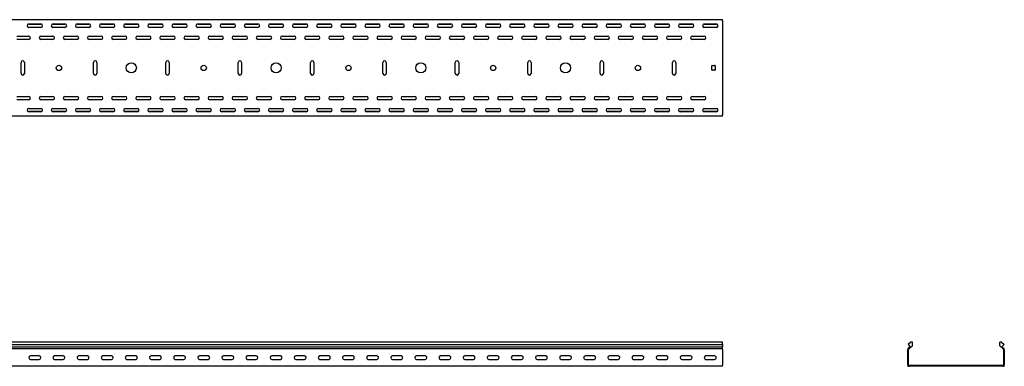
# Model space of a CAD drawing. Units: millimetres. Extents: x 80 to 3164, y 224 to 2424.
# Drawn here: x 1123 to 3164, y 1705 to 2424 of the extents above; entities that cross this region are included whole.
import ezdxf

# ---------------------------------------------------------------- set-up
doc = ezdxf.new("R2010")
doc.units = ezdxf.units.MM

msp = doc.modelspace()

# ---------------------------------------------------------------- linework, layer by layer
at = {"color": 7, "linetype": 'Continuous', "lineweight": 25}
for p, q in [((2579.5, 2423.7), (79.5, 2423.7)), ((1168.8, 2414.2), (1140.2, 2414.2)), ((1142, 2414.7), (1167, 2414.7)), ((1218.8, 2414.2), (1190.2, 2414.2)), ((1192, 2414.7), (1217, 2414.7)), ((1268.8, 2414.2), (1240.2, 2414.2)), ((1242, 2414.7), (1267, 2414.7)), ((1318.8, 2414.2), (1290.2, 2414.2)), ((1292, 2414.7), (1317, 2414.7)), ((1368.8, 2414.2), (1340.2, 2414.2)), ((1342, 2414.7), (1367, 2414.7)), ((1418.8, 2414.2), (1390.2, 2414.2)), ((1392, 2414.7), (1417, 2414.7)), ((1468.8, 2414.2), (1440.2, 2414.2)), ((1442, 2414.7), (1467, 2414.7)), ((1518.8, 2414.2), (1490.2, 2414.2)), ((1492, 2414.7), (1517, 2414.7)), ((1568.8, 2414.2), (1540.2, 2414.2)), ((1542, 2414.7), (1567, 2414.7)), ((1618.8, 2414.2), (1590.2, 2414.2)), ((1592, 2414.7), (1617, 2414.7)), ((1668.8, 2414.2), (1640.2, 2414.2)), ((1642, 2414.7), (1667, 2414.7)), ((1718.8, 2414.2), (1690.2, 2414.2)), ((1692, 2414.7), (1717, 2414.7)), ((1768.8, 2414.2), (1740.2, 2414.2)), ((1742, 2414.7), (1767, 2414.7)), ((1818.8, 2414.2), (1790.2, 2414.2)), ((1792, 2414.7), (1817, 2414.7)), ((1868.8, 2414.2), (1840.2, 2414.2)), ((1842, 2414.7), (1867, 2414.7)), ((1918.8, 2414.2), (1890.2, 2414.2)), ((1892, 2414.7), (1917, 2414.7)), ((1968.8, 2414.2), (1940.2, 2414.2)), ((1942, 2414.7), (1967, 2414.7)), ((2018.8, 2414.2), (1990.2, 2414.2)), ((1992, 2414.7), (2017, 2414.7)), ((2068.8, 2414.2), (2040.2, 2414.2)), ((2042, 2414.7), (2067, 2414.7)), ((2118.8, 2414.2), (2090.2, 2414.2)), ((2092, 2414.7), (2117, 2414.7)), ((2168.8, 2414.2), (2140.2, 2414.2)), ((2142, 2414.7), (2167, 2414.7)), ((2218.8, 2414.2), (2190.2, 2414.2)), ((2192, 2414.7), (2217, 2414.7)), ((2268.8, 2414.2), (2240.2, 2414.2)), ((2242, 2414.7), (2267, 2414.7)), ((2318.8, 2414.2), (2290.2, 2414.2)), ((2292, 2414.7), (2317, 2414.7)), ((2368.8, 2414.2), (2340.2, 2414.2)), ((2342, 2414.7), (2367, 2414.7)), ((2418.8, 2414.2), (2390.2, 2414.2)), ((2392, 2414.7), (2417, 2414.7)), ((2468.8, 2414.2), (2440.2, 2414.2)), ((2442, 2414.7), (2467, 2414.7)), ((2518.8, 2414.2), (2490.2, 2414.2)), ((2492, 2414.7), (2517, 2414.7)), ((2568.8, 2414.2), (2540.2, 2414.2)), ((2542, 2414.7), (2567, 2414.7)), ((2579.5, 2421.2), (2579.5, 2423.7)), ((2579.5, 2421.2), (2579.5, 2226.2)), ((1117, 2389.7), (1142, 2389.7)), ((1167, 2407.7), (1142, 2407.7)), ((1167, 2389.7), (1192, 2389.7)), ((1217, 2407.7), (1192, 2407.7)), ((1217, 2389.7), (1242, 2389.7)), ((1267, 2407.7), (1242, 2407.7)), ((1267, 2389.7), (1292, 2389.7)), ((1317, 2407.7), (1292, 2407.7)), ((1317, 2389.7), (1342, 2389.7)), ((1367, 2407.7), (1342, 2407.7)), ((1367, 2389.7), (1392, 2389.7)), ((1417, 2407.7), (1392, 2407.7)), ((1417, 2389.7), (1442, 2389.7)), ((1467, 2407.7), (1442, 2407.7)), ((1467, 2389.7), (1492, 2389.7)), ((1517, 2407.7), (1492, 2407.7)), ((1517, 2389.7), (1542, 2389.7)), ((1567, 2407.7), (1542, 2407.7)), ((1567, 2389.7), (1592, 2389.7)), ((1617, 2407.7), (1592, 2407.7)), ((1617, 2389.7), (1642, 2389.7)), ((1667, 2407.7), (1642, 2407.7)), ((1667, 2389.7), (1692, 2389.7)), ((1717, 2407.7), (1692, 2407.7)), ((1717, 2389.7), (1742, 2389.7)), ((1767, 2407.7), (1742, 2407.7)), ((1767, 2389.7), (1792, 2389.7)), ((1817, 2407.7), (1792, 2407.7)), ((1817, 2389.7), (1842, 2389.7)), ((1867, 2407.7), (1842, 2407.7)), ((1867, 2389.7), (1892, 2389.7)), ((1917, 2407.7), (1892, 2407.7)), ((1917, 2389.7), (1942, 2389.7)), ((1967, 2407.7), (1942, 2407.7)), ((1967, 2389.7), (1992, 2389.7)), ((2017, 2407.7), (1992, 2407.7)), ((2017, 2389.7), (2042, 2389.7)), ((2067, 2407.7), (2042, 2407.7)), ((2067, 2389.7), (2092, 2389.7)), ((2117, 2407.7), (2092, 2407.7)), ((2117, 2389.7), (2142, 2389.7)), ((2167, 2407.7), (2142, 2407.7)), ((2167, 2389.7), (2192, 2389.7)), ((2217, 2407.7), (2192, 2407.7)), ((2217, 2389.7), (2242, 2389.7)), ((2267, 2407.7), (2242, 2407.7)), ((2267, 2389.7), (2292, 2389.7)), ((2317, 2407.7), (2292, 2407.7)), ((2317, 2389.7), (2342, 2389.7)), ((2367, 2407.7), (2342, 2407.7)), ((2367, 2389.7), (2392, 2389.7)), ((2417, 2407.7), (2392, 2407.7)), ((2417, 2389.7), (2442, 2389.7)), ((2467, 2407.7), (2442, 2407.7)), ((2467, 2389.7), (2492, 2389.7)), ((2517, 2407.7), (2492, 2407.7)), ((2517, 2389.7), (2542, 2389.7)), ((2567, 2407.7), (2542, 2407.7)), ((1142, 2382.7), (1117, 2382.7)), ((1192, 2382.7), (1167, 2382.7)), ((1242, 2382.7), (1217, 2382.7)), ((1292, 2382.7), (1267, 2382.7)), ((1342, 2382.7), (1317, 2382.7)), ((1392, 2382.7), (1367, 2382.7)), ((1442, 2382.7), (1417, 2382.7)), ((1492, 2382.7), (1467, 2382.7)), ((1542, 2382.7), (1517, 2382.7)), ((1592, 2382.7), (1567, 2382.7)), ((1642, 2382.7), (1617, 2382.7)), ((1692, 2382.7), (1667, 2382.7)), ((1742, 2382.7), (1717, 2382.7)), ((1792, 2382.7), (1767, 2382.7)), ((1842, 2382.7), (1817, 2382.7)), ((1892, 2382.7), (1867, 2382.7)), ((1942, 2382.7), (1917, 2382.7)), ((1992, 2382.7), (1967, 2382.7)), ((2042, 2382.7), (2017, 2382.7)), ((2092, 2382.7), (2067, 2382.7)), ((2142, 2382.7), (2117, 2382.7)), ((2192, 2382.7), (2167, 2382.7)), ((2242, 2382.7), (2217, 2382.7)), ((2292, 2382.7), (2267, 2382.7)), ((2342, 2382.7), (2317, 2382.7)), ((2392, 2382.7), (2367, 2382.7)), ((2442, 2382.7), (2417, 2382.7)), ((2492, 2382.7), (2467, 2382.7)), ((2542, 2382.7), (2517, 2382.7)), ((1126, 2312.2), (1126, 2335.2)), ((1133, 2335.2), (1133, 2312.2)), ((1276, 2312.2), (1276, 2335.2)), ((1283, 2335.2), (1283, 2312.2)), ((1426, 2312.2), (1426, 2335.2)), ((1433, 2335.2), (1433, 2312.2)), ((1576, 2312.2), (1576, 2335.2)), ((1583, 2335.2), (1583, 2312.2)), ((1726, 2312.2), (1726, 2335.2)), ((1733, 2335.2), (1733, 2312.2)), ((1876, 2312.2), (1876, 2335.2)), ((1883, 2335.2), (1883, 2312.2)), ((2026, 2312.2), (2026, 2335.2)), ((2033, 2335.2), (2033, 2312.2)), ((2176, 2312.2), (2176, 2335.2)), ((2183, 2335.2), (2183, 2312.2)), ((2326, 2312.2), (2326, 2335.2)), ((2333, 2335.2), (2333, 2312.2)), ((2476, 2312.2), (2476, 2335.2)), ((2483, 2335.2), (2483, 2312.2)), ((2557.5, 2319.7), (2557.5, 2327.7)), ((2558.5, 2328.7), (2563.5, 2328.7)), ((2564.5, 2327.7), (2564.5, 2319.7)), ((2563.5, 2318.7), (2558.5, 2318.7)), ((1117, 2264.7), (1142, 2264.7)), ((1142, 2257.7), (1117, 2257.7)), ((1167, 2264.7), (1192, 2264.7)), ((1192, 2257.7), (1167, 2257.7)), ((1217, 2264.7), (1242, 2264.7)), ((1242, 2257.7), (1217, 2257.7)), ((1267, 2264.7), (1292, 2264.7)), ((1292, 2257.7), (1267, 2257.7)), ((1317, 2264.7), (1342, 2264.7)), ((1342, 2257.7), (1317, 2257.7)), ((1367, 2264.7), (1392, 2264.7)), ((1392, 2257.7), (1367, 2257.7)), ((1417, 2264.7), (1442, 2264.7)), ((1442, 2257.7), (1417, 2257.7)), ((1467, 2264.7), (1492, 2264.7)), ((1492, 2257.7), (1467, 2257.7)), ((1517, 2264.7), (1542, 2264.7)), ((1542, 2257.7), (1517, 2257.7)), ((1567, 2264.7), (1592, 2264.7)), ((1592, 2257.7), (1567, 2257.7)), ((1617, 2264.7), (1642, 2264.7)), ((1642, 2257.7), (1617, 2257.7)), ((1667, 2264.7), (1692, 2264.7)), ((1692, 2257.7), (1667, 2257.7)), ((1717, 2264.7), (1742, 2264.7)), ((1742, 2257.7), (1717, 2257.7)), ((1767, 2264.7), (1792, 2264.7)), ((1792, 2257.7), (1767, 2257.7)), ((1817, 2264.7), (1842, 2264.7)), ((1842, 2257.7), (1817, 2257.7)), ((1867, 2264.7), (1892, 2264.7)), ((1892, 2257.7), (1867, 2257.7)), ((1917, 2264.7), (1942, 2264.7)), ((1942, 2257.7), (1917, 2257.7)), ((1967, 2264.7), (1992, 2264.7)), ((1992, 2257.7), (1967, 2257.7)), ((2017, 2264.7), (2042, 2264.7)), ((2042, 2257.7), (2017, 2257.7)), ((2067, 2264.7), (2092, 2264.7)), ((2092, 2257.7), (2067, 2257.7)), ((2117, 2264.7), (2142, 2264.7)), ((2142, 2257.7), (2117, 2257.7)), ((2167, 2264.7), (2192, 2264.7)), ((2192, 2257.7), (2167, 2257.7)), ((2217, 2264.7), (2242, 2264.7)), ((2242, 2257.7), (2217, 2257.7)), ((2267, 2264.7), (2292, 2264.7)), ((2292, 2257.7), (2267, 2257.7)), ((2317, 2264.7), (2342, 2264.7)), ((2342, 2257.7), (2317, 2257.7)), ((2367, 2264.7), (2392, 2264.7)), ((2392, 2257.7), (2367, 2257.7)), ((2417, 2264.7), (2442, 2264.7)), ((2442, 2257.7), (2417, 2257.7)), ((2467, 2264.7), (2492, 2264.7)), ((2492, 2257.7), (2467, 2257.7)), ((2517, 2264.7), (2542, 2264.7)), ((2542, 2257.7), (2517, 2257.7)), ((1168.8, 2233.2), (1140.2, 2233.2)), ((1142, 2239.7), (1167, 2239.7)), ((1167, 2232.7), (1142, 2232.7)), ((1218.8, 2233.2), (1190.2, 2233.2)), ((1192, 2239.7), (1217, 2239.7)), ((1217, 2232.7), (1192, 2232.7)), ((1268.8, 2233.2), (1240.2, 2233.2)), ((1242, 2239.7), (1267, 2239.7)), ((1267, 2232.7), (1242, 2232.7)), ((1318.8, 2233.2), (1290.2, 2233.2)), ((1292, 2239.7), (1317, 2239.7)), ((1317, 2232.7), (1292, 2232.7)), ((1368.8, 2233.2), (1340.2, 2233.2)), ((1342, 2239.7), (1367, 2239.7)), ((1367, 2232.7), (1342, 2232.7)), ((1418.8, 2233.2), (1390.2, 2233.2)), ((1392, 2239.7), (1417, 2239.7)), ((1417, 2232.7), (1392, 2232.7)), ((1468.8, 2233.2), (1440.2, 2233.2)), ((1442, 2239.7), (1467, 2239.7)), ((1467, 2232.7), (1442, 2232.7)), ((1518.8, 2233.2), (1490.2, 2233.2)), ((1492, 2239.7), (1517, 2239.7)), ((1517, 2232.7), (1492, 2232.7)), ((1568.8, 2233.2), (1540.2, 2233.2)), ((1542, 2239.7), (1567, 2239.7)), ((1567, 2232.7), (1542, 2232.7)), ((1618.8, 2233.2), (1590.2, 2233.2)), ((1592, 2239.7), (1617, 2239.7)), ((1617, 2232.7), (1592, 2232.7)), ((1668.8, 2233.2), (1640.2, 2233.2)), ((1642, 2239.7), (1667, 2239.7)), ((1667, 2232.7), (1642, 2232.7)), ((1718.8, 2233.2), (1690.2, 2233.2)), ((1692, 2239.7), (1717, 2239.7)), ((1717, 2232.7), (1692, 2232.7)), ((1768.8, 2233.2), (1740.2, 2233.2)), ((1742, 2239.7), (1767, 2239.7)), ((1767, 2232.7), (1742, 2232.7)), ((1818.8, 2233.2), (1790.2, 2233.2)), ((1792, 2239.7), (1817, 2239.7)), ((1817, 2232.7), (1792, 2232.7)), ((1868.8, 2233.2), (1840.2, 2233.2)), ((1842, 2239.7), (1867, 2239.7)), ((1867, 2232.7), (1842, 2232.7)), ((1918.8, 2233.2), (1890.2, 2233.2)), ((1892, 2239.7), (1917, 2239.7)), ((1917, 2232.7), (1892, 2232.7)), ((1968.8, 2233.2), (1940.2, 2233.2)), ((1942, 2239.7), (1967, 2239.7)), ((1967, 2232.7), (1942, 2232.7)), ((2018.8, 2233.2), (1990.2, 2233.2)), ((1992, 2239.7), (2017, 2239.7)), ((2017, 2232.7), (1992, 2232.7)), ((2068.8, 2233.2), (2040.2, 2233.2)), ((2042, 2239.7), (2067, 2239.7)), ((2067, 2232.7), (2042, 2232.7)), ((2118.8, 2233.2), (2090.2, 2233.2)), ((2092, 2239.7), (2117, 2239.7)), ((2117, 2232.7), (2092, 2232.7)), ((2168.8, 2233.2), (2140.2, 2233.2)), ((2142, 2239.7), (2167, 2239.7)), ((2167, 2232.7), (2142, 2232.7)), ((2218.8, 2233.2), (2190.2, 2233.2)), ((2192, 2239.7), (2217, 2239.7)), ((2217, 2232.7), (2192, 2232.7)), ((2268.8, 2233.2), (2240.2, 2233.2)), ((2242, 2239.7), (2267, 2239.7)), ((2267, 2232.7), (2242, 2232.7)), ((2318.8, 2233.2), (2290.2, 2233.2)), ((2292, 2239.7), (2317, 2239.7)), ((2317, 2232.7), (2292, 2232.7)), ((2368.8, 2233.2), (2340.2, 2233.2)), ((2342, 2239.7), (2367, 2239.7)), ((2367, 2232.7), (2342, 2232.7)), ((2418.8, 2233.2), (2390.2, 2233.2)), ((2392, 2239.7), (2417, 2239.7)), ((2417, 2232.7), (2392, 2232.7)), ((2468.8, 2233.2), (2440.2, 2233.2)), ((2442, 2239.7), (2467, 2239.7)), ((2467, 2232.7), (2442, 2232.7)), ((2518.8, 2233.2), (2490.2, 2233.2)), ((2492, 2239.7), (2517, 2239.7)), ((2517, 2232.7), (2492, 2232.7)), ((2568.8, 2233.2), (2540.2, 2233.2)), ((2542, 2239.7), (2567, 2239.7)), ((2567, 2232.7), (2542, 2232.7)), ((2579.5, 2223.7), (2579.5, 2226.2)), ((2579.5, 2223.7), (79.5, 2223.7)), ((2579.5, 1754.6), (79.5, 1754.6)), ((79.5, 1749.9), (2579.5, 1749.9)), ((79.5, 1744.8), (2579.5, 1744.8)), ((2579.5, 1740.8), (79.5, 1740.8)), ((2579.5, 1749.9), (2579.5, 1754.6)), ((2579.5, 1749.9), (2579.5, 1744.8)), ((2579.5, 1741.5), (2579.5, 1744.8)), ((2579.5, 1740.8), (2579.5, 1741.5)), ((2579.5, 1739.6), (2579.5, 1740.8)), ((2579.5, 1739.6), (2579.5, 1707.1)), ((2964.7, 1741.5), (2963.8, 1740.8)), ((2963.8, 1740.8), (2963.8, 1739.6)), ((2963.8, 1707.1), (2963.8, 1739.6)), ((2969.9, 1754.6), (2964.3, 1749.9)), ((2964.3, 1749.9), (2968.6, 1744.8)), ((2968.6, 1744.8), (2964.7, 1741.5)), ((2965.7, 1740.4), (2965.3, 1740.1)), ((2965.3, 1740.1), (2965.3, 1739.6)), ((2965.3, 1707.1), (2965.3, 1739.6)), ((2973.3, 1746.8), (2965.7, 1740.4)), ((2973.3, 1754.6), (2969.9, 1754.6)), ((2973.3, 1746.8), (2973.3, 1754.6)), ((3154.3, 1746.8), (3154.3, 1754.6)), ((3157.7, 1754.6), (3154.3, 1754.6)), ((3154.3, 1746.8), (3162, 1740.4)), ((3157.7, 1754.6), (3163.3, 1749.9)), ((3163.3, 1749.9), (3159, 1744.8)), ((3159, 1744.8), (3162.9, 1741.5)), ((3162.3, 1740.1), (3162, 1740.4)), ((3162.3, 1739.6), (3162.3, 1740.1)), ((3162.3, 1739.6), (3162.3, 1707.1)), ((3163.8, 1740.8), (3162.9, 1741.5)), ((3163.8, 1739.6), (3163.8, 1740.8)), ((3163.8, 1739.6), (3163.8, 1707.1)), ((1163.5, 1726.1), (1145.5, 1726.1)), ((1145.5, 1719.1), (1163.5, 1719.1)), ((1213.5, 1726.1), (1195.5, 1726.1)), ((1195.5, 1719.1), (1213.5, 1719.1)), ((1263.5, 1726.1), (1245.5, 1726.1)), ((1245.5, 1719.1), (1263.5, 1719.1)), ((1313.5, 1726.1), (1295.5, 1726.1)), ((1295.5, 1719.1), (1313.5, 1719.1)), ((1363.5, 1726.1), (1345.5, 1726.1)), ((1345.5, 1719.1), (1363.5, 1719.1)), ((1413.5, 1726.1), (1395.5, 1726.1)), ((1395.5, 1719.1), (1413.5, 1719.1)), ((1463.5, 1726.1), (1445.5, 1726.1)), ((1445.5, 1719.1), (1463.5, 1719.1)), ((1513.5, 1726.1), (1495.5, 1726.1)), ((1495.5, 1719.1), (1513.5, 1719.1)), ((1563.5, 1726.1), (1545.5, 1726.1)), ((1545.5, 1719.1), (1563.5, 1719.1)), ((1613.5, 1726.1), (1595.5, 1726.1)), ((1595.5, 1719.1), (1613.5, 1719.1)), ((1663.5, 1726.1), (1645.5, 1726.1)), ((1645.5, 1719.1), (1663.5, 1719.1)), ((1713.5, 1726.1), (1695.5, 1726.1)), ((1695.5, 1719.1), (1713.5, 1719.1)), ((1763.5, 1726.1), (1745.5, 1726.1)), ((1745.5, 1719.1), (1763.5, 1719.1)), ((1813.5, 1726.1), (1795.5, 1726.1)), ((1795.5, 1719.1), (1813.5, 1719.1)), ((1863.5, 1726.1), (1845.5, 1726.1)), ((1845.5, 1719.1), (1863.5, 1719.1)), ((1913.5, 1726.1), (1895.5, 1726.1)), ((1895.5, 1719.1), (1913.5, 1719.1)), ((1963.5, 1726.1), (1945.5, 1726.1)), ((1945.5, 1719.1), (1963.5, 1719.1)), ((2013.5, 1726.1), (1995.5, 1726.1)), ((1995.5, 1719.1), (2013.5, 1719.1)), ((2063.5, 1726.1), (2045.5, 1726.1)), ((2045.5, 1719.1), (2063.5, 1719.1)), ((2113.5, 1726.1), (2095.5, 1726.1)), ((2095.5, 1719.1), (2113.5, 1719.1)), ((2163.5, 1726.1), (2145.5, 1726.1)), ((2145.5, 1719.1), (2163.5, 1719.1)), ((2213.5, 1726.1), (2195.5, 1726.1)), ((2195.5, 1719.1), (2213.5, 1719.1)), ((2263.5, 1726.1), (2245.5, 1726.1)), ((2245.5, 1719.1), (2263.5, 1719.1)), ((2313.5, 1726.1), (2295.5, 1726.1)), ((2295.5, 1719.1), (2313.5, 1719.1)), ((2363.5, 1726.1), (2345.5, 1726.1)), ((2345.5, 1719.1), (2363.5, 1719.1)), ((2413.5, 1726.1), (2395.5, 1726.1)), ((2395.5, 1719.1), (2413.5, 1719.1)), ((2463.5, 1726.1), (2445.5, 1726.1)), ((2445.5, 1719.1), (2463.5, 1719.1)), ((2513.5, 1726.1), (2495.5, 1726.1)), ((2495.5, 1719.1), (2513.5, 1719.1)), ((2563.5, 1726.1), (2545.5, 1726.1)), ((2545.5, 1719.1), (2563.5, 1719.1)), ((2579.5, 1704.6), (79.5, 1704.6)), ((2579.5, 1704.6), (2579.5, 1707.1)), ((2963.8, 1707.1), (2963.8, 1704.6)), ((2963.8, 1704.6), (2966.3, 1704.6)), ((2965.3, 1707.1), (2965.3, 1706.1)), ((2965.3, 1706.1), (2966.3, 1706.1)), ((3161.3, 1706.1), (2966.3, 1706.1)), ((3161.3, 1704.6), (2966.3, 1704.6)), ((3161.3, 1706.1), (3162.3, 1706.1)), ((3161.3, 1704.6), (3163.8, 1704.6)), ((3162.3, 1706.1), (3162.3, 1707.1)), ((3163.8, 1704.6), (3163.8, 1707.1))]:
    msp.add_line(p, q, dxfattribs=at)
for centre, radius in [((1204.5, 2323.7), 5.5), ((1354.5, 2323.7), 10.5), ((1504.5, 2323.7), 5.5), ((1654.5, 2323.7), 10.5), ((1804.5, 2323.7), 5.5), ((1954.5, 2323.7), 10.5), ((2104.5, 2323.7), 5.5), ((2254.5, 2323.7), 10.5), ((2404.5, 2323.7), 5.5)]:
    msp.add_circle(centre, radius, dxfattribs=at)
for centre, radius, start, end in [((1142, 2411.2), 3.5, 90, 270), ((1167, 2411.2), 3.5, 270, 90), ((1192, 2411.2), 3.5, 90, 270), ((1217, 2411.2), 3.5, 270, 90), ((1242, 2411.2), 3.5, 90, 270), ((1267, 2411.2), 3.5, 270, 90), ((1292, 2411.2), 3.5, 90, 270), ((1317, 2411.2), 3.5, 270, 90), ((1342, 2411.2), 3.5, 90, 270), ((1367, 2411.2), 3.5, 270, 90), ((1392, 2411.2), 3.5, 90, 270), ((1417, 2411.2), 3.5, 270, 90), ((1442, 2411.2), 3.5, 90, 270), ((1467, 2411.2), 3.5, 270, 90), ((1492, 2411.2), 3.5, 90, 270), ((1517, 2411.2), 3.5, 270, 90), ((1542, 2411.2), 3.5, 90, 270), ((1567, 2411.2), 3.5, 270, 90), ((1592, 2411.2), 3.5, 90, 270), ((1617, 2411.2), 3.5, 270, 90), ((1642, 2411.2), 3.5, 90, 270), ((1667, 2411.2), 3.5, 270, 90), ((1692, 2411.2), 3.5, 90, 270), ((1717, 2411.2), 3.5, 270, 90), ((1742, 2411.2), 3.5, 90, 270), ((1767, 2411.2), 3.5, 270, 90), ((1792, 2411.2), 3.5, 90, 270), ((1817, 2411.2), 3.5, 270, 90), ((1842, 2411.2), 3.5, 90, 270), ((1867, 2411.2), 3.5, 270, 90), ((1892, 2411.2), 3.5, 90, 270), ((1917, 2411.2), 3.5, 270, 90), ((1942, 2411.2), 3.5, 90, 270), ((1967, 2411.2), 3.5, 270, 90), ((1992, 2411.2), 3.5, 90, 270), ((2017, 2411.2), 3.5, 270, 90), ((2042, 2411.2), 3.5, 90, 270), ((2067, 2411.2), 3.5, 270, 90), ((2092, 2411.2), 3.5, 90, 270), ((2117, 2411.2), 3.5, 270, 90), ((2142, 2411.2), 3.5, 90, 270), ((2167, 2411.2), 3.5, 270, 90), ((2192, 2411.2), 3.5, 90, 270), ((2217, 2411.2), 3.5, 270, 90), ((2242, 2411.2), 3.5, 90, 270), ((2267, 2411.2), 3.5, 270, 90), ((2292, 2411.2), 3.5, 90, 270), ((2317, 2411.2), 3.5, 270, 90), ((2342, 2411.2), 3.5, 90, 270), ((2367, 2411.2), 3.5, 270, 90), ((2392, 2411.2), 3.5, 90, 270), ((2417, 2411.2), 3.5, 270, 90), ((2442, 2411.2), 3.5, 90, 270), ((2467, 2411.2), 3.5, 270, 90), ((2492, 2411.2), 3.5, 90, 270), ((2517, 2411.2), 3.5, 270, 90), ((2542, 2411.2), 3.5, 90, 270), ((2567, 2411.2), 3.5, 270, 90), ((1142, 2386.2), 3.5, 270, 90), ((1167, 2386.2), 3.5, 90, 270), ((1192, 2386.2), 3.5, 270, 90), ((1217, 2386.2), 3.5, 90, 270), ((1242, 2386.2), 3.5, 270, 90), ((1267, 2386.2), 3.5, 90, 270), ((1292, 2386.2), 3.5, 270, 90), ((1317, 2386.2), 3.5, 90, 270), ((1342, 2386.2), 3.5, 270, 90), ((1367, 2386.2), 3.5, 90, 270), ((1392, 2386.2), 3.5, 270, 90), ((1417, 2386.2), 3.5, 90, 270), ((1442, 2386.2), 3.5, 270, 90), ((1467, 2386.2), 3.5, 90, 270), ((1492, 2386.2), 3.5, 270, 90), ((1517, 2386.2), 3.5, 90, 270), ((1542, 2386.2), 3.5, 270, 90), ((1567, 2386.2), 3.5, 90, 270), ((1592, 2386.2), 3.5, 270, 90), ((1617, 2386.2), 3.5, 90, 270), ((1642, 2386.2), 3.5, 270, 90), ((1667, 2386.2), 3.5, 90, 270), ((1692, 2386.2), 3.5, 270, 90), ((1717, 2386.2), 3.5, 90, 270), ((1742, 2386.2), 3.5, 270, 90), ((1767, 2386.2), 3.5, 90, 270), ((1792, 2386.2), 3.5, 270, 90), ((1817, 2386.2), 3.5, 90, 270), ((1842, 2386.2), 3.5, 270, 90), ((1867, 2386.2), 3.5, 90, 270), ((1892, 2386.2), 3.5, 270, 90), ((1917, 2386.2), 3.5, 90, 270), ((1942, 2386.2), 3.5, 270, 90), ((1967, 2386.2), 3.5, 90, 270), ((1992, 2386.2), 3.5, 270, 90), ((2017, 2386.2), 3.5, 90, 270), ((2042, 2386.2), 3.5, 270, 90), ((2067, 2386.2), 3.5, 90, 270), ((2092, 2386.2), 3.5, 270, 90), ((2117, 2386.2), 3.5, 90, 270), ((2142, 2386.2), 3.5, 270, 90), ((2167, 2386.2), 3.5, 90, 270), ((2192, 2386.2), 3.5, 270, 90), ((2217, 2386.2), 3.5, 90, 270), ((2242, 2386.2), 3.5, 270, 90), ((2267, 2386.2), 3.5, 90, 270), ((2292, 2386.2), 3.5, 270, 90), ((2317, 2386.2), 3.5, 90, 270), ((2342, 2386.2), 3.5, 270, 90), ((2367, 2386.2), 3.5, 90, 270), ((2392, 2386.2), 3.5, 270, 90), ((2417, 2386.2), 3.5, 90, 270), ((2442, 2386.2), 3.5, 270, 90), ((2467, 2386.2), 3.5, 90, 270), ((2492, 2386.2), 3.5, 270, 90), ((2517, 2386.2), 3.5, 90, 270), ((2542, 2386.2), 3.5, 270, 90), ((1129.5, 2335.2), 3.5, 0, 180), ((1279.5, 2335.2), 3.5, 0, 180), ((1429.5, 2335.2), 3.5, 0, 180), ((1579.5, 2335.2), 3.5, 0, 180), ((1729.5, 2335.2), 3.5, 0, 180), ((1879.5, 2335.2), 3.5, 0, 180), ((2029.5, 2335.2), 3.5, 0, 180), ((2179.5, 2335.2), 3.5, 0, 180), ((2329.5, 2335.2), 3.5, 0, 180), ((2479.5, 2335.2), 3.5, 0, 180), ((2558.5, 2327.7), 1, 90, 180), ((2563.5, 2327.7), 1, 0, 90), ((1129.5, 2312.2), 3.5, 180, 0), ((1279.5, 2312.2), 3.5, 180, 0), ((1429.5, 2312.2), 3.5, 180, 0), ((1579.5, 2312.2), 3.5, 180, 0), ((1729.5, 2312.2), 3.5, 180, 0), ((1879.5, 2312.2), 3.5, 180, 0), ((2029.5, 2312.2), 3.5, 180, 0), ((2179.5, 2312.2), 3.5, 180, 0), ((2329.5, 2312.2), 3.5, 180, 0), ((2479.5, 2312.2), 3.5, 180, 0), ((2558.5, 2319.7), 1, 180, 270), ((2563.5, 2319.7), 1, 270, 0), ((1142, 2261.2), 3.5, 270, 90), ((1167, 2261.2), 3.5, 90, 270), ((1192, 2261.2), 3.5, 270, 90), ((1217, 2261.2), 3.5, 90, 270), ((1242, 2261.2), 3.5, 270, 90), ((1267, 2261.2), 3.5, 90, 270), ((1292, 2261.2), 3.5, 270, 90), ((1317, 2261.2), 3.5, 90, 270), ((1342, 2261.2), 3.5, 270, 90), ((1367, 2261.2), 3.5, 90, 270), ((1392, 2261.2), 3.5, 270, 90), ((1417, 2261.2), 3.5, 90, 270), ((1442, 2261.2), 3.5, 270, 90), ((1467, 2261.2), 3.5, 90, 270), ((1492, 2261.2), 3.5, 270, 90), ((1517, 2261.2), 3.5, 90, 270), ((1542, 2261.2), 3.5, 270, 90), ((1567, 2261.2), 3.5, 90, 270), ((1592, 2261.2), 3.5, 270, 90), ((1617, 2261.2), 3.5, 90, 270), ((1642, 2261.2), 3.5, 270, 90), ((1667, 2261.2), 3.5, 90, 270), ((1692, 2261.2), 3.5, 270, 90), ((1717, 2261.2), 3.5, 90, 270), ((1742, 2261.2), 3.5, 270, 90), ((1767, 2261.2), 3.5, 90, 270), ((1792, 2261.2), 3.5, 270, 90), ((1817, 2261.2), 3.5, 90, 270), ((1842, 2261.2), 3.5, 270, 90), ((1867, 2261.2), 3.5, 90, 270), ((1892, 2261.2), 3.5, 270, 90), ((1917, 2261.2), 3.5, 90, 270), ((1942, 2261.2), 3.5, 270, 90), ((1967, 2261.2), 3.5, 90, 270), ((1992, 2261.2), 3.5, 270, 90), ((2017, 2261.2), 3.5, 90, 270), ((2042, 2261.2), 3.5, 270, 90), ((2067, 2261.2), 3.5, 90, 270), ((2092, 2261.2), 3.5, 270, 90), ((2117, 2261.2), 3.5, 90, 270), ((2142, 2261.2), 3.5, 270, 90), ((2167, 2261.2), 3.5, 90, 270), ((2192, 2261.2), 3.5, 270, 90), ((2217, 2261.2), 3.5, 90, 270), ((2242, 2261.2), 3.5, 270, 90), ((2267, 2261.2), 3.5, 90, 270), ((2292, 2261.2), 3.5, 270, 90), ((2317, 2261.2), 3.5, 90, 270), ((2342, 2261.2), 3.5, 270, 90), ((2367, 2261.2), 3.5, 90, 270), ((2392, 2261.2), 3.5, 270, 90), ((2417, 2261.2), 3.5, 90, 270), ((2442, 2261.2), 3.5, 270, 90), ((2467, 2261.2), 3.5, 90, 270), ((2492, 2261.2), 3.5, 270, 90), ((2517, 2261.2), 3.5, 90, 270), ((2542, 2261.2), 3.5, 270, 90), ((1142, 2236.2), 3.5, 90, 270), ((1167, 2236.2), 3.5, 270, 90), ((1192, 2236.2), 3.5, 90, 270), ((1217, 2236.2), 3.5, 270, 90), ((1242, 2236.2), 3.5, 90, 270), ((1267, 2236.2), 3.5, 270, 90), ((1292, 2236.2), 3.5, 90, 270), ((1317, 2236.2), 3.5, 270, 90), ((1342, 2236.2), 3.5, 90, 270), ((1367, 2236.2), 3.5, 270, 90), ((1392, 2236.2), 3.5, 90, 270), ((1417, 2236.2), 3.5, 270, 90), ((1442, 2236.2), 3.5, 90, 270), ((1467, 2236.2), 3.5, 270, 90), ((1492, 2236.2), 3.5, 90, 270), ((1517, 2236.2), 3.5, 270, 90), ((1542, 2236.2), 3.5, 90, 270), ((1567, 2236.2), 3.5, 270, 90), ((1592, 2236.2), 3.5, 90, 270), ((1617, 2236.2), 3.5, 270, 90), ((1642, 2236.2), 3.5, 90, 270), ((1667, 2236.2), 3.5, 270, 90), ((1692, 2236.2), 3.5, 90, 270), ((1717, 2236.2), 3.5, 270, 90), ((1742, 2236.2), 3.5, 90, 270), ((1767, 2236.2), 3.5, 270, 90), ((1792, 2236.2), 3.5, 90, 270), ((1817, 2236.2), 3.5, 270, 90), ((1842, 2236.2), 3.5, 90, 270), ((1867, 2236.2), 3.5, 270, 90), ((1892, 2236.2), 3.5, 90, 270), ((1917, 2236.2), 3.5, 270, 90), ((1942, 2236.2), 3.5, 90, 270), ((1967, 2236.2), 3.5, 270, 90), ((1992, 2236.2), 3.5, 90, 270), ((2017, 2236.2), 3.5, 270, 90), ((2042, 2236.2), 3.5, 90, 270), ((2067, 2236.2), 3.5, 270, 90), ((2092, 2236.2), 3.5, 90, 270), ((2117, 2236.2), 3.5, 270, 90), ((2142, 2236.2), 3.5, 90, 270), ((2167, 2236.2), 3.5, 270, 90), ((2192, 2236.2), 3.5, 90, 270), ((2217, 2236.2), 3.5, 270, 90), ((2242, 2236.2), 3.5, 90, 270), ((2267, 2236.2), 3.5, 270, 90), ((2292, 2236.2), 3.5, 90, 270), ((2317, 2236.2), 3.5, 270, 90), ((2342, 2236.2), 3.5, 90, 270), ((2367, 2236.2), 3.5, 270, 90), ((2392, 2236.2), 3.5, 90, 270), ((2417, 2236.2), 3.5, 270, 90), ((2442, 2236.2), 3.5, 90, 270), ((2467, 2236.2), 3.5, 270, 90), ((2492, 2236.2), 3.5, 90, 270), ((2517, 2236.2), 3.5, 270, 90), ((2542, 2236.2), 3.5, 90, 270), ((2567, 2236.2), 3.5, 270, 90), ((1145.5, 1722.6), 3.5, 90, 270), ((1163.5, 1722.6), 3.5, 270, 90), ((1195.5, 1722.6), 3.5, 90, 270), ((1213.5, 1722.6), 3.5, 270, 90), ((1245.5, 1722.6), 3.5, 90, 270), ((1263.5, 1722.6), 3.5, 270, 90), ((1295.5, 1722.6), 3.5, 90, 270), ((1313.5, 1722.6), 3.5, 270, 90), ((1345.5, 1722.6), 3.5, 90, 270), ((1363.5, 1722.6), 3.5, 270, 90), ((1395.5, 1722.6), 3.5, 90, 270), ((1413.5, 1722.6), 3.5, 270, 90), ((1445.5, 1722.6), 3.5, 90, 270), ((1463.5, 1722.6), 3.5, 270, 90), ((1495.5, 1722.6), 3.5, 90, 270), ((1513.5, 1722.6), 3.5, 270, 90), ((1545.5, 1722.6), 3.5, 90, 270), ((1563.5, 1722.6), 3.5, 270, 90), ((1595.5, 1722.6), 3.5, 90, 270), ((1613.5, 1722.6), 3.5, 270, 90), ((1645.5, 1722.6), 3.5, 90, 270), ((1663.5, 1722.6), 3.5, 270, 90), ((1695.5, 1722.6), 3.5, 90, 270), ((1713.5, 1722.6), 3.5, 270, 90), ((1745.5, 1722.6), 3.5, 90, 270), ((1763.5, 1722.6), 3.5, 270, 90), ((1795.5, 1722.6), 3.5, 90, 270), ((1813.5, 1722.6), 3.5, 270, 90), ((1845.5, 1722.6), 3.5, 90, 270), ((1863.5, 1722.6), 3.5, 270, 90), ((1895.5, 1722.6), 3.5, 90, 270), ((1913.5, 1722.6), 3.5, 270, 90), ((1945.5, 1722.6), 3.5, 90, 270), ((1963.5, 1722.6), 3.5, 270, 90), ((1995.5, 1722.6), 3.5, 90, 270), ((2013.5, 1722.6), 3.5, 270, 90), ((2045.5, 1722.6), 3.5, 90, 270), ((2063.5, 1722.6), 3.5, 270, 90), ((2095.5, 1722.6), 3.5, 90, 270), ((2113.5, 1722.6), 3.5, 270, 90), ((2145.5, 1722.6), 3.5, 90, 270), ((2163.5, 1722.6), 3.5, 270, 90), ((2195.5, 1722.6), 3.5, 90, 270), ((2213.5, 1722.6), 3.5, 270, 90), ((2245.5, 1722.6), 3.5, 90, 270), ((2263.5, 1722.6), 3.5, 270, 90), ((2295.5, 1722.6), 3.5, 90, 270), ((2313.5, 1722.6), 3.5, 270, 90), ((2345.5, 1722.6), 3.5, 90, 270), ((2363.5, 1722.6), 3.5, 270, 90), ((2395.5, 1722.6), 3.5, 90, 270), ((2413.5, 1722.6), 3.5, 270, 90), ((2445.5, 1722.6), 3.5, 90, 270), ((2463.5, 1722.6), 3.5, 270, 90), ((2495.5, 1722.6), 3.5, 90, 270), ((2513.5, 1722.6), 3.5, 270, 90), ((2545.5, 1722.6), 3.5, 90, 270), ((2563.5, 1722.6), 3.5, 270, 90)]:
    msp.add_arc(centre, radius, start, end, dxfattribs=at)

doc.saveas('drawing.dxf')
